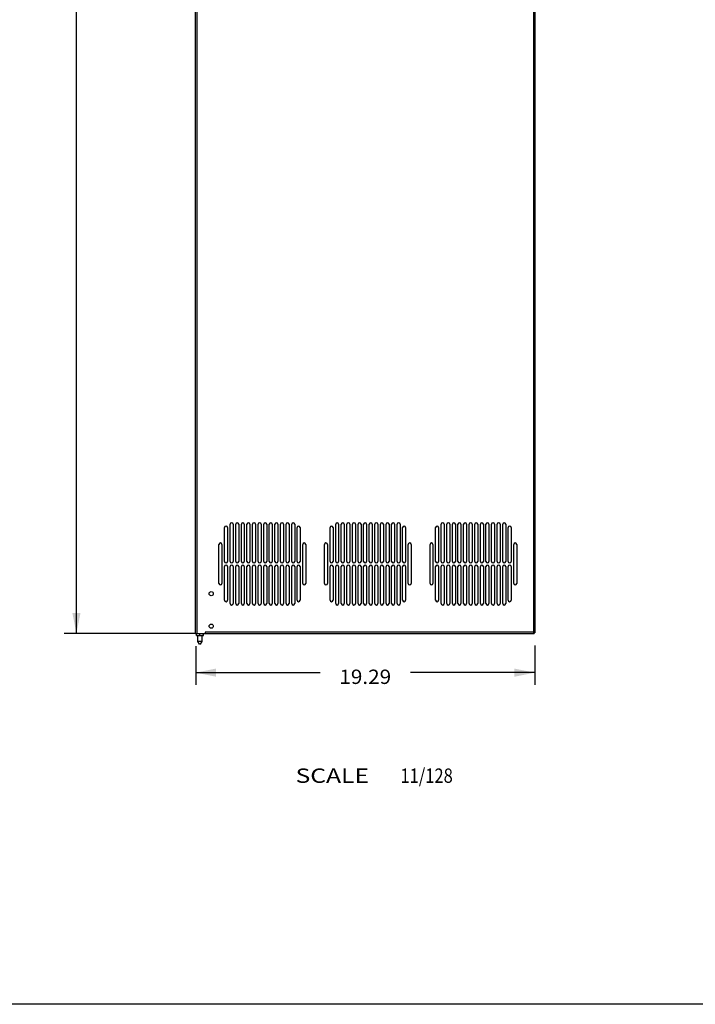
# Model space of a CAD drawing. Units: inches. Extents: x 3 to 177, y 5 to 114.
# Drawn here: x 85 to 120, y 5 to 57 of the extents above; entities that cross this region are included whole.
import ezdxf
from ezdxf.enums import TextEntityAlignment as Align

# ---------------------------------------------------------------- set-up
doc = ezdxf.new("R2010")
doc.units = ezdxf.units.IN
doc.header["$LTSCALE"] = 9.973333
doc.header["$MEASUREMENT"] = 0
doc.layers.get('0').update_dxf_attribs({"linetype": 'CONTINUOUS'})
doc.layers.add('03_ALL_AXES', color=7, linetype='CONTINUOUS')
doc.layers.add('09_ALL_DETAIL_ITEMS', color=7, linetype='CONTINUOUS')
doc.styles.get("Standard").update_dxf_attribs({"font": 'txt', "width": 0.8})
doc.dimstyles.new('DIMSTYLE_4', dxfattribs={"dimtxt": 0.746667, "dimasz": 1.066667, "dimexe": 0.06, "dimexo": 0.0625, "dimgap": 0.035, "dimtad": 0, "dimtih": 1, "dimtoh": 1, "dimlfac": 1.090909, "dimzin": 4, "dimdsep": 46, "dimtxsty": 'Standard', "dimblk": '_FILLED', "dimblk1": '_FILLED', "dimblk2": '_FILLED', "dimcen": 0.09, "dimadec": 0, "dimazin": 0, "dimtfac": 1, "dimtofl": 0, "dimtmove": 0, "dimatfit": 3, "dimldrblk": '_FILLED', "dimfxl": 1, "dimtolj": 1, "dimtzin": 4, "dimarcsym": 0})

# ---------------------------------------------------------------- blocks, each defined once
blk = doc.blocks.new('_FILLED')
at = {"color": 0, "linetype": 'ByBlock'}
blk.add_solid([(0, 0), (-1, 0.2), (-1, -0.2)], dxfattribs=at)
blk = doc.blocks.new('*D15')
at = {"color": 7, "linetype": 'Continuous', "transparency": 16777216}
for p, q in [((93.935, 23.982), (93.935, 21.968)), ((111.614, 24.014), (111.614, 21.968)), ((93.935, 22.608), (100.42, 22.608)), ((111.614, 22.608), (105.129, 22.608))]:
    blk.add_line(p, q, dxfattribs=at)
at = {"color": 7, "linetype": 'Continuous', "transparency": 16777216, "xscale": 1.0666666667, "yscale": 1.0666666667, "zscale": 1.0666666667, "rotation": 180}
blk.add_blockref('_FILLED', (93.935, 22.608), dxfattribs=at)
at = {"color": 7, "linetype": 'Continuous', "transparency": 16777216, "xscale": 1.0666666667, "yscale": 1.0666666667, "zscale": 1.0666666667}
blk.add_blockref('_FILLED', (111.614, 22.608), dxfattribs=at)
at = {"color": 7, "linetype": 'Continuous', "transparency": 16777216, "width": 1.061538}
blk.add_text('19.29', height=0.7467, dxfattribs=at).set_placement((102.774, 22.019), align=Align.CENTER)
blk = doc.blocks.new('*D16')
at = {"color": 7, "linetype": 'Continuous', "transparency": 16777216}
for p, q in [((93.766, 95.088), (87.08, 95.088)), ((87.72, 95.088), (87.72, 60.83)), ((87.72, 24.649), (87.72, 58.906)), ((93.924, 24.649), (87.08, 24.649))]:
    blk.add_line(p, q, dxfattribs=at)
at = {"color": 7, "linetype": 'Continuous', "transparency": 16777216, "xscale": 1.0666666667, "yscale": 1.0666666667, "zscale": 1.0666666667}
for p, rotation in [((87.72, 95.088), 90), ((87.72, 24.649), 270)]:
    blk.add_blockref('_FILLED', p, dxfattribs=dict(at, rotation=rotation))
at = {"color": 7, "linetype": 'Continuous', "transparency": 16777216, "width": 1.223077}
blk.add_text('76.84', height=0.7467, dxfattribs=at).set_placement((87.72, 59.28), align=Align.CENTER)

msp = doc.modelspace()

# ---------------------------------------------------------------- linework, layer by layer
at = {"color": 7, "linetype": 'Continuous'}
for p, q in [((93.9345, 24.6486), (93.9345, 95.088)), ((94.006, 24.6486), (94.006, 95.088)), ((111.5428, 95.0165), (111.5428, 24.7201)), ((111.6143, 95.0559), (111.6143, 24.6807)), ((93.9345, 24.6486), (111.5822, 24.6486)), ((94.1591, 24.5487), (94.1591, 24.6486)), ((94.3424, 24.6037), (94.3424, 24.6486)), ((111.5428, 24.7201), (94.4323, 24.7201)), ((94.4323, 24.7201), (94.4323, 24.6486)), ((111.6143, 24.6807), (111.5822, 24.6807)), ((111.5822, 24.6486), (111.5822, 24.6807)), ((94.0445, 24.2332), (94.0445, 24.5487)), ((94.2737, 24.2332), (94.0445, 24.2332)), ((94.127, 24.0903), (94.0445, 24.2332)), ((94.1591, 24.5487), (94.2874, 24.5487)), ((94.1912, 24.0903), (94.2737, 24.2332)), ((94.2737, 24.2332), (94.2737, 24.5487)), ((94.3146, 24.5487), (94.3146, 24.5559)), ((94.1912, 24.0903), (94.127, 24.0903)), ((176, 5.3333), (3.2, 5.3333))]:
    msp.add_line(p, q, dxfattribs=at)
msp.add_arc((94.2874, 24.6037), 0.055, 270, 360, dxfattribs=at)
for points, knots in [([(111.5785, 24.7069), (111.5757, 24.7081), (111.5639, 24.7127), (111.5519, 24.7169), (111.5428, 24.7201)], [0, 0, 0, 0, 0.2364894, 1, 1, 1, 1]), ([(111.5428, 24.7201), (111.544, 24.7165), (111.5487, 24.7031), (111.5536, 24.6897), (111.5577, 24.68)], [0, 0, 0, 0, 0.2626815, 1, 1, 1, 1]), ([(111.5501, 24.7087), (111.5549, 24.7015), (111.5627, 24.6896), (111.5763, 24.6807), (111.5822, 24.6807)], [0, 0, 0, 0, 0.5918006, 1, 1, 1, 1]), ([(111.5577, 24.68), (111.5586, 24.6778), (111.5619, 24.6703), (111.5657, 24.663), (111.5691, 24.6582)], [0, 0, 0, 0, 0.2847721, 1, 1, 1, 1]), ([(111.5822, 24.6807), (111.5822, 24.6829), (111.5808, 24.6892), (111.5736, 24.6983), (111.5666, 24.7039), (111.5625, 24.7069)], [0, 0, 0, 0, 0.1980304, 0.5514949, 1, 1, 1, 1]), ([(111.5691, 24.6582), (111.5701, 24.6567), (111.5733, 24.6524), (111.5784, 24.6486), (111.5822, 24.6486)], [0, 0, 0, 0, 0.3190118, 1, 1, 1, 1]), ([(111.6143, 24.6807), (111.6143, 24.6861), (111.6055, 24.694), (111.5926, 24.7009), (111.5835, 24.7049), (111.5785, 24.7069)], [0, 0, 0, 0, 0.3567017, 0.6448438, 1, 1, 1, 1])]:
    msp.add_open_spline(points, degree=3, knots=knots, dxfattribs=at)
at = {"layer": '03_ALL_AXES', "color": 7, "linetype": 'Continuous'}
for p, q in [((95.7321, 28.4055), (95.7321, 30.337)), ((95.8879, 30.337), (95.8879, 28.4055)), ((96.0238, 28.4055), (96.0238, 30.337)), ((96.1796, 30.337), (96.1796, 28.4055)), ((96.3155, 28.4055), (96.3155, 30.337)), ((96.4713, 30.337), (96.4713, 28.4055)), ((96.6072, 28.4055), (96.6072, 30.337)), ((96.763, 30.337), (96.763, 28.4055)), ((96.8988, 28.4055), (96.8988, 30.337)), ((97.0547, 30.337), (97.0547, 28.4055)), ((97.1905, 28.4055), (97.1905, 30.337)), ((97.3464, 30.337), (97.3464, 28.4055)), ((97.4822, 28.4055), (97.4822, 30.337)), ((97.638, 30.337), (97.638, 28.4055)), ((97.7739, 28.4055), (97.7739, 30.337)), ((97.9297, 30.337), (97.9297, 28.4055)), ((98.0656, 28.4055), (98.0656, 30.337)), ((98.2214, 30.337), (98.2214, 28.4055)), ((98.3573, 28.4055), (98.3573, 30.337)), ((98.5131, 30.337), (98.5131, 28.4055)), ((98.6489, 28.4055), (98.6489, 30.337)), ((98.8048, 30.337), (98.8048, 28.4055)), ((98.9406, 28.4055), (98.9406, 30.337)), ((99.0965, 30.337), (99.0965, 28.4055)), ((101.2321, 28.4055), (101.2321, 30.337)), ((101.3879, 30.337), (101.3879, 28.4055)), ((101.5238, 28.4055), (101.5238, 30.337)), ((101.6796, 30.337), (101.6796, 28.4055)), ((101.8155, 28.4055), (101.8155, 30.337)), ((101.9713, 30.337), (101.9713, 28.4055)), ((102.1072, 28.4055), (102.1072, 30.337)), ((102.263, 30.337), (102.263, 28.4055)), ((102.3988, 28.4055), (102.3988, 30.337)), ((102.5547, 30.337), (102.5547, 28.4055)), ((102.6905, 28.4055), (102.6905, 30.337)), ((102.8464, 30.337), (102.8464, 28.4055)), ((102.9822, 28.4055), (102.9822, 30.337)), ((103.138, 30.337), (103.138, 28.4055)), ((103.2739, 28.4055), (103.2739, 30.337)), ((103.4297, 30.337), (103.4297, 28.4055)), ((103.5656, 28.4055), (103.5656, 30.337)), ((103.7214, 30.337), (103.7214, 28.4055)), ((103.8573, 28.4055), (103.8573, 30.337)), ((104.0131, 30.337), (104.0131, 28.4055)), ((104.1489, 28.4055), (104.1489, 30.337)), ((104.3048, 30.337), (104.3048, 28.4055)), ((104.4406, 28.4055), (104.4406, 30.337)), ((104.5965, 30.337), (104.5965, 28.4055)), ((106.7321, 28.4055), (106.7321, 30.337)), ((106.8879, 30.337), (106.8879, 28.4055)), ((107.0238, 28.4055), (107.0238, 30.337)), ((107.1796, 30.337), (107.1796, 28.4055)), ((107.3155, 28.4055), (107.3155, 30.337)), ((107.4713, 30.337), (107.4713, 28.4055)), ((107.6072, 28.4055), (107.6072, 30.337)), ((107.763, 30.337), (107.763, 28.4055)), ((107.8988, 28.4055), (107.8988, 30.337)), ((108.0547, 30.337), (108.0547, 28.4055)), ((108.1905, 28.4055), (108.1905, 30.337)), ((108.3464, 30.337), (108.3464, 28.4055)), ((108.4822, 28.4055), (108.4822, 30.337)), ((108.638, 30.337), (108.638, 28.4055)), ((108.7739, 28.4055), (108.7739, 30.337)), ((108.9297, 30.337), (108.9297, 28.4055)), ((109.0656, 28.4055), (109.0656, 30.337)), ((109.2214, 30.337), (109.2214, 28.4055)), ((109.3573, 28.4055), (109.3573, 30.337)), ((109.5131, 30.337), (109.5131, 28.4055)), ((109.6489, 28.4055), (109.6489, 30.337)), ((109.8048, 30.337), (109.8048, 28.4055)), ((109.9406, 28.4055), (109.9406, 30.337)), ((110.0965, 30.337), (110.0965, 28.4055)), ((95.4406, 28.4055), (95.4406, 30.161)), ((95.5964, 30.161), (95.5964, 28.4055)), ((99.2219, 28.4055), (99.2219, 30.161)), ((99.3777, 30.161), (99.3777, 28.4055)), ((100.9406, 28.4055), (100.9406, 30.161)), ((101.0964, 30.161), (101.0964, 28.4055)), ((104.7219, 28.4055), (104.7219, 30.161)), ((104.8777, 30.161), (104.8777, 28.4055)), ((106.4406, 28.4055), (106.4406, 30.161)), ((106.5964, 30.161), (106.5964, 28.4055)), ((110.2219, 28.4055), (110.2219, 30.161)), ((110.3777, 30.161), (110.3777, 28.4055)), ((95.1491, 27.2574), (95.1491, 29.2832)), ((95.3049, 29.2832), (95.3049, 27.2574)), ((99.5134, 27.2574), (99.5134, 29.2832)), ((99.6692, 29.2832), (99.6692, 27.2574)), ((100.6491, 27.2574), (100.6491, 29.2832)), ((100.8049, 29.2832), (100.8049, 27.2574)), ((105.0134, 27.2574), (105.0134, 29.2832)), ((105.1692, 29.2832), (105.1692, 27.2574)), ((106.1491, 27.2574), (106.1491, 29.2832)), ((106.3049, 29.2832), (106.3049, 27.2574)), ((110.5134, 27.2574), (110.5134, 29.2832)), ((110.6692, 29.2832), (110.6692, 27.2574)), ((95.4406, 26.3797), (95.4406, 28.1351)), ((95.5964, 28.1351), (95.5964, 26.3797)), ((95.7321, 26.2037), (95.7321, 28.1351)), ((95.8879, 28.1351), (95.8879, 26.2037)), ((96.0238, 26.2037), (96.0238, 28.1351)), ((96.1796, 28.1351), (96.1796, 26.2037)), ((96.3155, 26.2037), (96.3155, 28.1351)), ((96.4713, 28.1351), (96.4713, 26.2037)), ((96.6072, 26.2037), (96.6072, 28.1351)), ((96.763, 28.1351), (96.763, 26.2037)), ((96.8988, 26.2037), (96.8988, 28.1351)), ((97.0547, 28.1351), (97.0547, 26.2037)), ((97.1905, 26.2037), (97.1905, 28.1351)), ((97.3464, 28.1351), (97.3464, 26.2037)), ((97.4822, 26.2037), (97.4822, 28.1351)), ((97.638, 28.1351), (97.638, 26.2037)), ((97.7739, 26.2037), (97.7739, 28.1351)), ((97.9297, 28.1351), (97.9297, 26.2037)), ((98.0656, 26.2037), (98.0656, 28.1351)), ((98.2214, 28.1351), (98.2214, 26.2037)), ((98.3573, 26.2037), (98.3573, 28.1351)), ((98.5131, 28.1351), (98.5131, 26.2037)), ((98.6489, 26.2037), (98.6489, 28.1351)), ((98.8048, 28.1351), (98.8048, 26.2037)), ((98.9406, 26.2037), (98.9406, 28.1351)), ((99.0965, 28.1351), (99.0965, 26.2037)), ((99.2219, 26.3797), (99.2219, 28.1351)), ((99.3777, 28.1351), (99.3777, 26.3797)), ((100.9406, 26.3797), (100.9406, 28.1351)), ((101.0964, 28.1351), (101.0964, 26.3797)), ((101.2321, 26.2037), (101.2321, 28.1351)), ((101.3879, 28.1351), (101.3879, 26.2037)), ((101.5238, 26.2037), (101.5238, 28.1351)), ((101.6796, 28.1351), (101.6796, 26.2037)), ((101.8155, 26.2037), (101.8155, 28.1351)), ((101.9713, 28.1351), (101.9713, 26.2037)), ((102.1072, 26.2037), (102.1072, 28.1351)), ((102.263, 28.1351), (102.263, 26.2037)), ((102.3988, 26.2037), (102.3988, 28.1351)), ((102.5547, 28.1351), (102.5547, 26.2037)), ((102.6905, 26.2037), (102.6905, 28.1351)), ((102.8464, 28.1351), (102.8464, 26.2037)), ((102.9822, 26.2037), (102.9822, 28.1351)), ((103.138, 28.1351), (103.138, 26.2037)), ((103.2739, 26.2037), (103.2739, 28.1351)), ((103.4297, 28.1351), (103.4297, 26.2037)), ((103.5656, 26.2037), (103.5656, 28.1351)), ((103.7214, 28.1351), (103.7214, 26.2037)), ((103.8573, 26.2037), (103.8573, 28.1351)), ((104.0131, 28.1351), (104.0131, 26.2037)), ((104.1489, 26.2037), (104.1489, 28.1351)), ((104.3048, 28.1351), (104.3048, 26.2037)), ((104.4406, 26.2037), (104.4406, 28.1351)), ((104.5965, 28.1351), (104.5965, 26.2037)), ((104.7219, 26.3797), (104.7219, 28.1351)), ((104.8777, 28.1351), (104.8777, 26.3797)), ((106.4406, 26.3797), (106.4406, 28.1351)), ((106.5964, 28.1351), (106.5964, 26.3797)), ((106.7321, 26.2037), (106.7321, 28.1351)), ((106.8879, 28.1351), (106.8879, 26.2037)), ((107.0238, 26.2037), (107.0238, 28.1351)), ((107.1796, 28.1351), (107.1796, 26.2037)), ((107.3155, 26.2037), (107.3155, 28.1351)), ((107.4713, 28.1351), (107.4713, 26.2037)), ((107.6072, 26.2037), (107.6072, 28.1351)), ((107.763, 28.1351), (107.763, 26.2037)), ((107.8988, 26.2037), (107.8988, 28.1351)), ((108.0547, 28.1351), (108.0547, 26.2037)), ((108.1905, 26.2037), (108.1905, 28.1351)), ((108.3464, 28.1351), (108.3464, 26.2037)), ((108.4822, 26.2037), (108.4822, 28.1351)), ((108.638, 28.1351), (108.638, 26.2037)), ((108.7739, 26.2037), (108.7739, 28.1351)), ((108.9297, 28.1351), (108.9297, 26.2037)), ((109.0656, 26.2037), (109.0656, 28.1351)), ((109.2214, 28.1351), (109.2214, 26.2037)), ((109.3573, 26.2037), (109.3573, 28.1351)), ((109.5131, 28.1351), (109.5131, 26.2037)), ((109.6489, 26.2037), (109.6489, 28.1351)), ((109.8048, 28.1351), (109.8048, 26.2037)), ((109.9406, 26.2037), (109.9406, 28.1351)), ((110.0965, 28.1351), (110.0965, 26.2037)), ((110.2219, 26.3797), (110.2219, 28.1351)), ((110.3777, 28.1351), (110.3777, 26.3797)), ((93.9758, 24.5487), (93.9758, 24.6486)), ((93.9758, 24.5487), (94.1591, 24.5487)), ((94.2874, 24.5487), (94.3424, 24.5487)), ((94.3424, 24.5487), (94.3424, 24.6037))]:
    msp.add_line(p, q, dxfattribs=at)
for centre in [(94.7458, 26.7239), (94.7458, 25.0281)]:
    msp.add_circle(centre, 0.1072, dxfattribs=at)
for centre, start, end in [((95.81, 30.337), 0, 180), ((96.1017, 30.337), 0, 180), ((96.3934, 30.337), 0, 180), ((96.6851, 30.337), 0, 180), ((96.9768, 30.337), 0, 180), ((97.2684, 30.337), 0, 180), ((97.5601, 30.337), 0, 180), ((97.8518, 30.337), 0, 180), ((98.1435, 30.337), 0, 180), ((98.4352, 30.337), 0, 180), ((98.7269, 30.337), 0, 180), ((99.0185, 30.337), 0, 180), ((101.31, 30.337), 0, 180), ((101.6017, 30.337), 0, 180), ((101.8934, 30.337), 0, 180), ((102.1851, 30.337), 0, 180), ((102.4768, 30.337), 0, 180), ((102.7684, 30.337), 0, 180), ((103.0601, 30.337), 0, 180), ((103.3518, 30.337), 0, 180), ((103.6435, 30.337), 0, 180), ((103.9352, 30.337), 0, 180), ((104.2269, 30.337), 0, 180), ((104.5185, 30.337), 0, 180), ((106.81, 30.337), 0, 180), ((107.1017, 30.337), 0, 180), ((107.3934, 30.337), 0, 180), ((107.6851, 30.337), 0, 180), ((107.9768, 30.337), 0, 180), ((108.2684, 30.337), 0, 180), ((108.5601, 30.337), 0, 180), ((108.8518, 30.337), 0, 180), ((109.1435, 30.337), 0, 180), ((109.4352, 30.337), 0, 180), ((109.7269, 30.337), 0, 180), ((110.0185, 30.337), 0, 180), ((95.5185, 30.161), 0, 180), ((99.2998, 30.161), 0, 180), ((101.0185, 30.161), 0, 180), ((104.7998, 30.161), 0, 180), ((106.5185, 30.161), 0, 180), ((110.2998, 30.161), 0, 180), ((95.227, 29.2832), 0, 180), ((99.5913, 29.2832), 0, 180), ((100.727, 29.2832), 0, 180), ((105.0913, 29.2832), 0, 180), ((106.227, 29.2832), 0, 180), ((110.5913, 29.2832), 0, 180), ((95.5185, 28.4055), 180, 360), ((95.5185, 28.1351), 0, 180), ((95.81, 28.4055), 180, 360), ((95.81, 28.1351), 0, 180), ((96.1017, 28.4055), 180, 360), ((96.1017, 28.1351), 0, 180), ((96.3934, 28.4055), 180, 360), ((96.3934, 28.1351), 0, 180), ((96.6851, 28.4055), 180, 360), ((96.6851, 28.1351), 0, 180), ((96.9768, 28.4055), 180, 360), ((96.9768, 28.1351), 0, 180), ((97.2684, 28.4055), 180, 360), ((97.2684, 28.1351), 0, 180), ((97.5601, 28.4055), 180, 360), ((97.5601, 28.1351), 0, 180), ((97.8518, 28.4055), 180, 360), ((97.8518, 28.1351), 0, 180), ((98.1435, 28.4055), 180, 360), ((98.1435, 28.1351), 0, 180), ((98.4352, 28.4055), 180, 360), ((98.4352, 28.1351), 0, 180), ((98.7269, 28.4055), 180, 360), ((98.7269, 28.1351), 0, 180), ((99.0185, 28.4055), 180, 360), ((99.0185, 28.1351), 0, 180), ((99.2998, 28.4055), 180, 360), ((99.2998, 28.1351), 0, 180), ((101.0185, 28.4055), 180, 360), ((101.0185, 28.1351), 0, 180), ((101.31, 28.4055), 180, 360), ((101.31, 28.1351), 0, 180), ((101.6017, 28.4055), 180, 360), ((101.6017, 28.1351), 0, 180), ((101.8934, 28.4055), 180, 360), ((101.8934, 28.1351), 0, 180), ((102.1851, 28.4055), 180, 360), ((102.1851, 28.1351), 0, 180), ((102.4768, 28.4055), 180, 360), ((102.4768, 28.1351), 0, 180), ((102.7684, 28.4055), 180, 360), ((102.7684, 28.1351), 0, 180), ((103.0601, 28.4055), 180, 360), ((103.0601, 28.1351), 0, 180), ((103.3518, 28.4055), 180, 360), ((103.3518, 28.1351), 0, 180), ((103.6435, 28.4055), 180, 360), ((103.6435, 28.1351), 0, 180), ((103.9352, 28.4055), 180, 360), ((103.9352, 28.1351), 0, 180), ((104.2269, 28.4055), 180, 360), ((104.2269, 28.1351), 0, 180), ((104.5185, 28.4055), 180, 360), ((104.5185, 28.1351), 0, 180), ((104.7998, 28.4055), 180, 360), ((104.7998, 28.1351), 0, 180), ((106.5185, 28.4055), 180, 360), ((106.5185, 28.1351), 0, 180), ((106.81, 28.4055), 180, 360), ((106.81, 28.1351), 0, 180), ((107.1017, 28.4055), 180, 360), ((107.1017, 28.1351), 0, 180), ((107.3934, 28.4055), 180, 360), ((107.3934, 28.1351), 0, 180), ((107.6851, 28.4055), 180, 360), ((107.6851, 28.1351), 0, 180), ((107.9768, 28.4055), 180, 360), ((107.9768, 28.1351), 0, 180), ((108.2684, 28.4055), 180, 360), ((108.2684, 28.1351), 0, 180), ((108.5601, 28.4055), 180, 360), ((108.5601, 28.1351), 0, 180), ((108.8518, 28.4055), 180, 360), ((108.8518, 28.1351), 0, 180), ((109.1435, 28.4055), 180, 360), ((109.1435, 28.1351), 0, 180), ((109.4352, 28.4055), 180, 360), ((109.4352, 28.1351), 0, 180), ((109.7269, 28.4055), 180, 360), ((109.7269, 28.1351), 0, 180), ((110.0185, 28.4055), 180, 360), ((110.0185, 28.1351), 0, 180), ((110.2998, 28.4055), 180, 360), ((110.2998, 28.1351), 0, 180), ((95.227, 27.2574), 180, 360), ((99.5913, 27.2574), 180, 360), ((100.727, 27.2574), 180, 360), ((105.0913, 27.2574), 180, 360), ((106.227, 27.2574), 180, 360), ((110.5913, 27.2574), 180, 360), ((95.5185, 26.3797), 180, 360), ((95.81, 26.2037), 180, 360), ((96.1017, 26.2037), 180, 360), ((96.3934, 26.2037), 180, 360), ((96.6851, 26.2037), 180, 360), ((96.9768, 26.2037), 180, 360), ((97.2684, 26.2037), 180, 360), ((97.5601, 26.2037), 180, 360), ((97.8518, 26.2037), 180, 360), ((98.1435, 26.2037), 180, 360), ((98.4352, 26.2037), 180, 360), ((98.7269, 26.2037), 180, 360), ((99.0185, 26.2037), 180, 360), ((99.2998, 26.3797), 180, 360), ((101.0185, 26.3797), 180, 360), ((101.31, 26.2037), 180, 360), ((101.6017, 26.2037), 180, 360), ((101.8934, 26.2037), 180, 360), ((102.1851, 26.2037), 180, 360), ((102.4768, 26.2037), 180, 360), ((102.7684, 26.2037), 180, 360), ((103.0601, 26.2037), 180, 360), ((103.3518, 26.2037), 180, 360), ((103.6435, 26.2037), 180, 360), ((103.9352, 26.2037), 180, 360), ((104.2269, 26.2037), 180, 360), ((104.5185, 26.2037), 180, 360), ((104.7998, 26.3797), 180, 360), ((106.5185, 26.3797), 180, 360), ((106.81, 26.2037), 180, 360), ((107.1017, 26.2037), 180, 360), ((107.3934, 26.2037), 180, 360), ((107.6851, 26.2037), 180, 360), ((107.9768, 26.2037), 180, 360), ((108.2684, 26.2037), 180, 360), ((108.5601, 26.2037), 180, 360), ((108.8518, 26.2037), 180, 360), ((109.1435, 26.2037), 180, 360), ((109.4352, 26.2037), 180, 360), ((109.7269, 26.2037), 180, 360), ((110.0185, 26.2037), 180, 360), ((110.2998, 26.3797), 180, 360)]:
    msp.add_arc(centre, 0.0779, start, end, dxfattribs=at)

# ---------------------------------------------------------------- texts
at = {"layer": '09_ALL_DETAIL_ITEMS', "color": 7, "linetype": 'Continuous'}
for s, width, p in [('SCALE  ', 1.263736, (103.5469, 16.8687)), ('11/128', 0.846154, (107.3376, 16.8687))]:
    msp.add_text(s, height=0.74667, dxfattribs=dict(at, width=width)).set_placement(p, align=Align.RIGHT)

# ---------------------------------------------------------------- dimensions: what is measured, and where the dimension line sits
at = {"color": 7, "linetype": 'Continuous'}
dim = msp.add_linear_dim(base=(87.7198, 95.088), p1=(93.9865, 24.6486), p2=(93.8281, 95.088), angle=90, dimstyle='DIMSTYLE_4', dxfattribs=at)
dim.commit()
dim.dimension.update_dxf_attribs({"geometry": '*D16', "text_midpoint": (87.7198, 59.6529), "dimtype": 160})
dim = msp.add_linear_dim(base=(111.6143, 22.6081), p1=(93.9345, 24.0444), p2=(111.6143, 24.0765), dimstyle='DIMSTYLE_4', dxfattribs=at)
dim.commit()
dim.dimension.update_dxf_attribs({"geometry": '*D15', "text_midpoint": (102.7744, 22.3928), "dimtype": 160})

doc.saveas('drawing.dxf')
